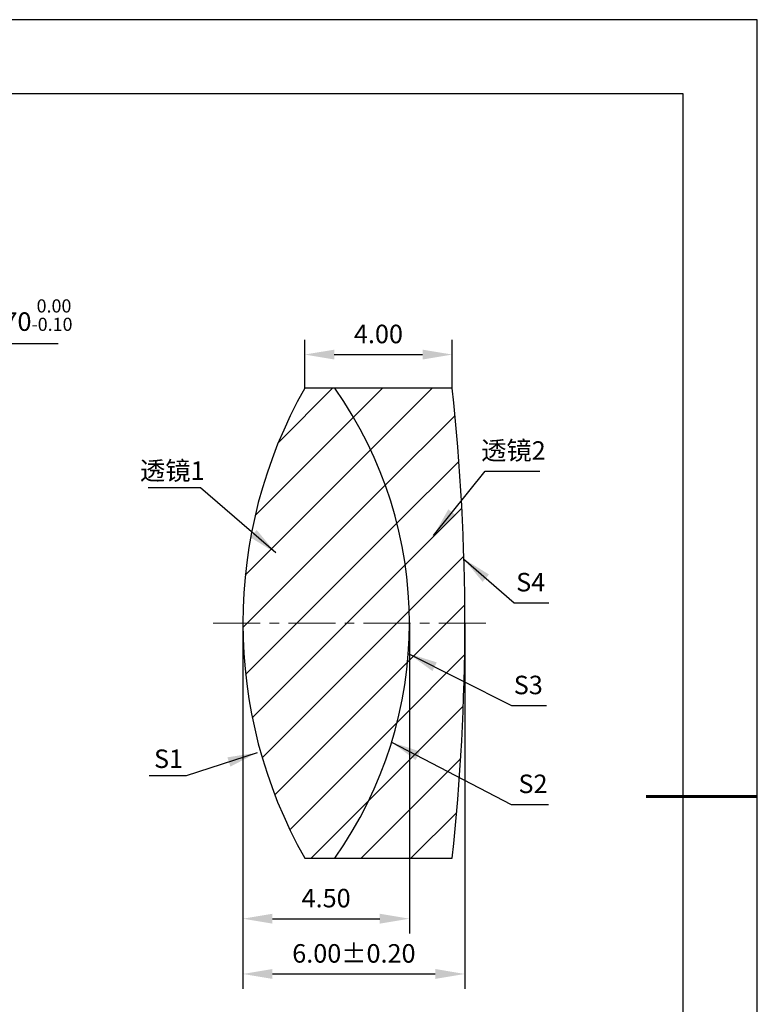
# Model space of a CAD drawing. Units: millimetres. Extents: x 0 to 297, y -2 to 208.
# Drawn here: x 197 to 297, y 75 to 208 of the extents above; entities that cross this region are included whole.
import ezdxf

# ---------------------------------------------------------------- set-up
doc = ezdxf.new("R2010")
doc.units = ezdxf.units.MM
doc.header["$PDSIZE"] = -1
doc.linetypes.add('CENTER', pattern=[10.16, 6.35, -1.27, 1.27, -1.27])
for name, color, linetype, lineweight in [('3中心线层', 1, 'CENTER', 9), ('7标注层', 4, 'Continuous', 5), ('粗实线层', 7, 'Continuous', 25)]:
    doc.layers.add(name, color=color, linetype=linetype, lineweight=lineweight)
doc.layers.add('5剖面线层', color=2, linetype='Continuous')
doc.layers.add('细实线层', color=7, linetype='Continuous')
doc.styles.add('TH-GBD2M', font='calibri.ttf', dxfattribs={"width": 0.8, "height": 2.5})
doc.dimstyles.new('ISO-25', dxfattribs={"dimtxt": 2.5, "dimasz": 4, "dimexe": 1.25, "dimexo": 0.625, "dimtad": 1, "dimdsep": 46, "dimtxsty": 'Standard', "dimcen": 2.5, "dimadec": 0, "dimazin": 0, "dimtfac": 1, "dimtmove": 0, "dimatfit": 3, "dimfxl": 1, "dimarcsym": 0})
doc.dimstyles.new('TH-GBD2M', dxfattribs={"dimtxt": 3.5, "dimasz": 4, "dimexe": 2, "dimexo": 0, "dimgap": 1.5, "dimtad": 1, "dimdec": 4, "dimzin": 9, "dimdsep": 46, "dimtxsty": 'TH-GBD2M', "dimcen": 0, "dimclrt": 3, "dimadec": 0, "dimazin": 3, "dimtfac": 1, "dimtdec": 4, "dimtofl": 0, "dimtmove": 0, "dimatfit": 3, "dimfxl": 1, "dimtolj": 1, "dimtzin": 0, "dimarcsym": 0})

# ---------------------------------------------------------------- blocks, each defined once
blk = doc.blocks.new('*X6')
at = {"layer": '粗实线层'}
for p, q in [((138.5, 95), (-138.5, 95)), ((138.5, -95), (138.5, 95))]:
    blk.add_line(p, q, dxfattribs=at)
at = {"layer": '粗实线层', "lineweight": 60}
blk.add_line((148.5, 0), (133.5, 0), dxfattribs=at)
at = {"layer": '细实线层'}
for p, q in [((148.5, 105), (-148.5, 105)), ((148.5, -105), (148.5, 105))]:
    blk.add_line(p, q, dxfattribs=at)
blk = doc.blocks.new('*D18')
at = {"layer": '7标注层', "color": 0, "lineweight": -2, "transparency": 16777216}
for p, q in [((235.43, 158.39), (235.43, 164.94)), ((255.37, 158.39), (255.37, 164.94)), ((239.43, 162.94), (251.37, 162.94))]:
    blk.add_line(p, q, dxfattribs=at)
at = {"layer": '7标注层', "color": 0, "transparency": 16777216}
for points in [[(239.43, 163.6), (239.43, 162.27), (235.43, 162.94)], [(251.37, 163.6), (251.37, 162.27), (255.37, 162.94)]]:
    blk.add_solid(points, dxfattribs=at)
at = {"layer": 'Defpoints', "color": 0, "transparency": 16777216}
for p in [(255.37, 162.94), (235.43, 158.39), (255.37, 158.39)]:
    blk.add_point(p, dxfattribs=at)
at = {"layer": '7标注层', "color": 3, "transparency": 16777216, "insert": (245.4, 165.72), "char_height": 2.5, "attachment_point": 5, "style": 'TH-GBD2M'}
blk.add_mtext('\\A1;4.00', dxfattribs=at)
blk = doc.blocks.new('*D19')
at = {"layer": '7标注层', "color": 0, "lineweight": -2, "transparency": 16777216}
for p, q in [((227.08, 126.64), (227.08, 84.7)), ((249.58, 126.64), (249.58, 84.7)), ((231.08, 86.7), (245.58, 86.7))]:
    blk.add_line(p, q, dxfattribs=at)
at = {"layer": '7标注层', "color": 0, "transparency": 16777216}
for points in [[(231.08, 87.37), (231.08, 86.03), (227.08, 86.7)], [(245.58, 87.37), (245.58, 86.03), (249.58, 86.7)]]:
    blk.add_solid(points, dxfattribs=at)
at = {"layer": 'Defpoints', "color": 0, "transparency": 16777216}
for p in [(227.08, 126.64), (249.58, 126.64), (249.58, 86.7)]:
    blk.add_point(p, dxfattribs=at)
at = {"layer": '7标注层', "color": 3, "transparency": 16777216, "insert": (238.33, 89.48), "char_height": 2.5, "attachment_point": 5, "style": 'TH-GBD2M'}
blk.add_mtext('\\A1;4.50', dxfattribs=at)
blk = doc.blocks.new('*D20')
at = {"layer": '7标注层', "color": 0, "lineweight": -2, "transparency": 16777216}
for p, q in [((227.08, 126.64), (227.08, 77.23)), ((257.08, 126.64), (257.08, 77.23)), ((231.08, 79.23), (253.08, 79.23))]:
    blk.add_line(p, q, dxfattribs=at)
at = {"layer": '7标注层', "color": 0, "transparency": 16777216}
for points in [[(231.08, 79.9), (231.08, 78.56), (227.08, 79.23)], [(253.08, 79.9), (253.08, 78.56), (257.08, 79.23)]]:
    blk.add_solid(points, dxfattribs=at)
at = {"layer": 'Defpoints', "color": 0, "transparency": 16777216}
for p in [(227.08, 126.64), (257.08, 126.64), (257.08, 79.23)]:
    blk.add_point(p, dxfattribs=at)
at = {"layer": '7标注层', "color": 3, "transparency": 16777216, "insert": (242.08, 82.01), "char_height": 2.5, "attachment_point": 5, "style": 'TH-GBD2M'}
blk.add_mtext('\\A1;6.00±0.20', dxfattribs=at)
blk = doc.blocks.new('*D21')
at = {"layer": '7标注层', "color": 0, "lineweight": -2, "transparency": 16777216}
for p, q in [((186.99, 164.41), (179.64, 154.91)), ((202.13, 164.41), (186.99, 164.41)), ((138.32, 101.53), (177.19, 151.74)), ((135.87, 98.37), (133.42, 95.2))]:
    blk.add_line(p, q, dxfattribs=at)
at = {"layer": '7标注层', "color": 0, "transparency": 16777216}
for points in [[(179.11, 155.31), (180.16, 154.5), (177.19, 151.74)], [(135.34, 98.78), (136.4, 97.96), (138.32, 101.53)]]:
    blk.add_solid(points, dxfattribs=at)
at = {"layer": 'Defpoints', "color": 0, "transparency": 16777216}
for p in [(177.19, 151.74), (138.32, 101.53)]:
    blk.add_point(p, dxfattribs=at)
at = {"layer": '7标注层', "color": 0, "transparency": 16777216, "insert": (195.32, 168.27), "char_height": 2.5, "attachment_point": 5, "style": 'TH-GBD2M'}
blk.add_mtext('∅12.70{}{\\H0.71x;\\C3;\\S 0.00^ -0.10;}', dxfattribs=at)

msp = doc.modelspace()

# ---------------------------------------------------------------- hatches: boundary and pattern name
at = {"layer": '5剖面线层'}
h = msp.add_hatch(dxfattribs=at)
h.set_pattern_fill('ANSI31', color=256, scale=1.5, style=0)
edge = h.paths.add_edge_path(flags=0)
edge.add_line((239.488213, 158.387351), (235.433541, 158.387351))
edge.add_arc((291.577886, 126.637351), 64.5, 150.51155243, 209.48844757)
edge.add_line((235.433541, 94.887351), (239.488213, 94.887351))
edge.add_arc((194.577886, 126.637351), 55, 324.74105146, 395.25894854)
h = msp.add_hatch(dxfattribs=at)
h.set_pattern_fill('ANSI31', color=256, scale=1.5, style=0)
edge = h.paths.add_edge_path(flags=0)
edge.add_arc((194.577886, 126.637351), 55, -35.25894854, 35.25894854, ccw=False)
edge.add_line((239.488213, 94.887351), (255.373048, 94.887351))
edge.add_arc((-39.422114, 126.637351), 296.5, 353.85283086, 366.14716914)
edge.add_line((255.373048, 158.387351), (239.488213, 158.387351))

# ---------------------------------------------------------------- linework, layer by layer
at = {"color": 7, "linetype": 'Continuous', "lineweight": 25}
for p, q in [((239.488213, 158.387351), (235.433541, 158.387351)), ((255.373048, 158.387351), (239.488213, 158.387351)), ((235.433541, 94.887351), (239.488213, 94.887351)), ((239.488213, 94.887351), (255.373048, 94.887351))]:
    msp.add_line(p, q, dxfattribs=at)
for centre, radius, start, end in [((291.577886, 126.637351), 64.5, 150.51155243, 209.48844757), ((194.577886, 126.637351), 55, 324.74105146, 35.25894854), ((-39.422114, 126.637351), 296.5, 353.85283086, 6.14716914)]:
    msp.add_arc(centre, radius, start, end, dxfattribs=at)
at = {"layer": '3中心线层'}
msp.add_line((223.071317, 126.637351), (260.718004, 126.637351), dxfattribs=at)

# ---------------------------------------------------------------- block references
at = {"layer": '粗实线层'}
msp.add_blockref('*X6', (148.096595, 103.19411), dxfattribs=at)

# ---------------------------------------------------------------- texts
at = {"layer": '7标注层', "color": 3, "char_height": 2.5, "attachment_point": 5, "style": 'TH-GBD2M'}
for s, insert in [('\\A1;{\\fSimSun|b0|i0|c134|p2;透镜}2', (263.644761, 149.971512)), ('\\A1;{\\fSimSun|b0|i0|c134|p2;透镜}1', (217.539968, 147.248668)), ('\\A1;S1', (217.032908, 108.31776))]:
    msp.add_mtext(s, dxfattribs=dict(at, insert=insert))
at = {"layer": '7标注层', "color": 3, "char_height": 2.5, "width": 2.76, "attachment_point": 5, "style": 'TH-GBD2M'}
for s, insert in [('\\A1;S4', (265.973077, 132.179314)), ('\\A1;S3', (265.644511, 118.284357)), ('\\A1;S2', (266.284639, 104.924215))]:
    msp.add_mtext(s, dxfattribs=dict(at, insert=insert))

# ---------------------------------------------------------------- dimensions: what is measured, and where the dimension line sits
at = {"layer": '7标注层'}
dim = msp.add_diameter_dim_2p(p1=(138.316592, 101.530932), p2=(177.187159, 151.743769), text='<>{}{\\H0.71x;\\C3;\\S 0.00^ -0.10;}', dimstyle='ISO-25', override={"dimtxt": 3.5, "dimexe": 2, "dimexo": 0, "dimgap": 1.524, "dimtih": 1, "dimtoh": 1, "dimlfac": 0.2, "dimzin": 0, "dimtxsty": 'TH-GBD2M', "dimadec": 2, "dimtp": 0, "dimtm": 0.1, "dimtdec": 2, "dimtzin": 0}, dxfattribs=at)
dim.commit()
dim.dimension.update_dxf_attribs({"geometry": '*D21', "text_midpoint": (195.322971, 164.405928), "dimtype": 163})
dim = msp.add_linear_dim(base=(255.373048, 162.935998), p1=(235.433541, 158.387351), p2=(255.373048, 158.387351), text='4.00', dimstyle='TH-GBD2M', override={"dimdec": 5, "dimlfac": 0.2, "dimzin": 1}, dxfattribs=at)
dim.commit()
dim.dimension.update_dxf_attribs({"geometry": '*D18', "text_midpoint": (245.403294, 162.935998), "dimtype": 160})
for base, p2, override, picture, middle in [((249.577886, 86.699341), (249.577886, 126.637351), {"dimdec": 2, "dimlfac": 0.2, "dimzin": 1}, '*D19', (238.327886, 89.48011)), ((257.077886, 79.229928), (257.077886, 126.637351), {"dimdec": 2, "dimlfac": 0.2, "dimzin": 1, "dimtol": 1, "dimtp": 0.2, "dimtm": 0.2, "dimtdec": 2}, '*D20', (242.077886, 82.010697))]:
    dim = msp.add_linear_dim(base=base, p1=(227.077886, 126.637351), p2=p2, dimstyle='TH-GBD2M', override=override, dxfattribs=at)
    dim.commit()
    dim.dimension.update_dxf_attribs({"geometry": picture, "text_midpoint": middle})

# ---------------------------------------------------------------- leaders
for points in [[(252.856314, 138.492279), (259.827606, 147.190743), (267.229366, 147.190743)], [(231.539711, 136.12462), (221.345765, 144.925104), (214.283675, 144.925104)], [(256.893376, 135.34788), (263.719042, 129.398544), (268.440891, 129.398544)], [(249.425604, 122.547383), (263.390476, 115.503588), (268.112325, 115.503588)], [(247.174955, 110.557914), (263.3496, 102.143446), (268.374912, 102.143446)], [(228.98999, 109.129482), (219.434285, 105.994196), (214.408973, 105.994196)]]:
    msp.add_leader(points, dimstyle='TH-GBD2M', override={"dimgap": 1.5, "dimtad": 0, "dimtxsty": 'TH-GBD2M'}, dxfattribs=at)

doc.saveas('drawing.dxf')
